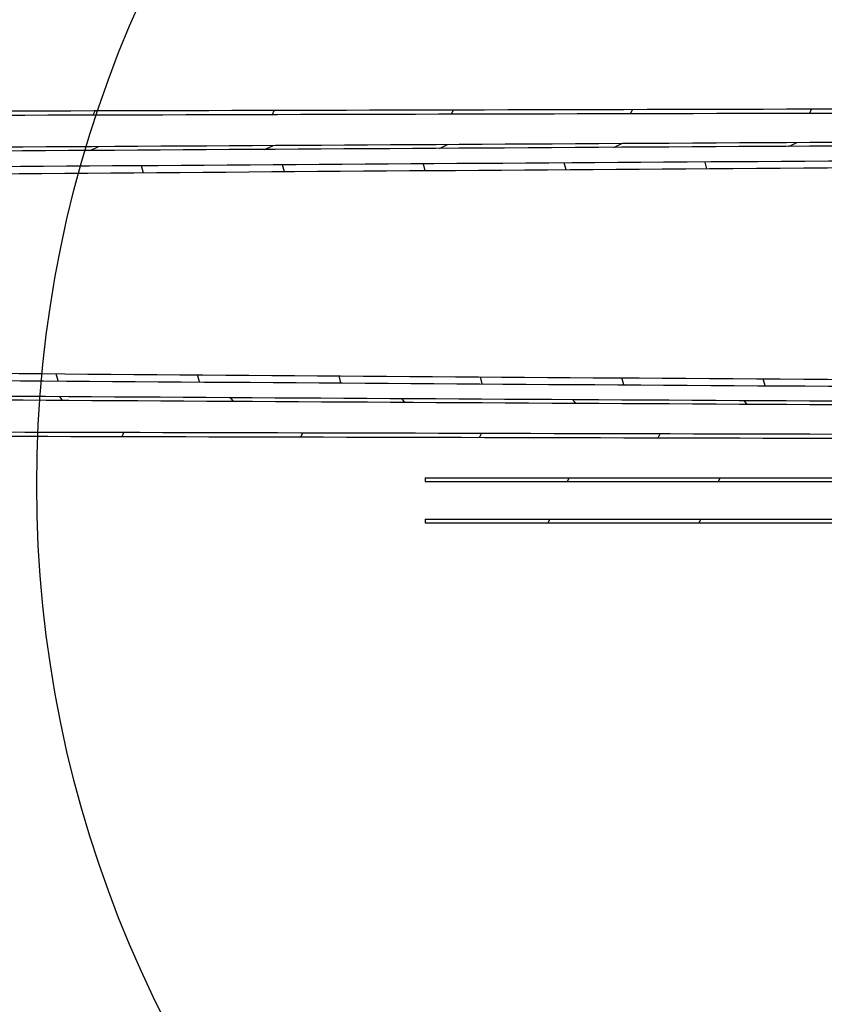
# Model space of a CAD drawing. Extents: x 0 to 34, y 0 to 22.
# Drawn here: x 8.6 to 10.3, y 3.7 to 5.9 of the extents above; entities that cross this region are included whole.
import ezdxf

# ---------------------------------------------------------------- set-up
doc = ezdxf.new("R2010")
doc.units = 0
doc.header["$LTSCALE"] = 1.87
doc.layers.get('0').update_dxf_attribs({"linetype": 'CONTINUOUS'})

msp = doc.modelspace()

# ---------------------------------------------------------------- linework, layer by layer
at = {"color": 7, "linetype": 'CONTINUOUS'}
for p, q in [((8.7132, 5.659), (8.7171, 5.6674)), ((9.1033, 5.66), (9.1072, 5.6683)), ((9.4934, 5.6609), (9.4973, 5.6693)), ((9.8835, 5.6619), (9.8874, 5.6702)), ((10.2736, 5.6628), (10.2775, 5.6711)), ((8.7057, 5.5812), (8.7236, 5.5896)), ((9.0863, 5.5835), (9.104, 5.5918)), ((9.4669, 5.5859), (9.4845, 5.5941)), ((9.8472, 5.5881), (9.8646, 5.5962)), ((10.2274, 5.5902), (10.2447, 5.5983)), ((8.8225, 5.5322), (8.8183, 5.5478)), ((9.1293, 5.5345), (9.1251, 5.5499)), ((9.4361, 5.5367), (9.432, 5.552)), ((9.7429, 5.5389), (9.7388, 5.5541)), ((10.0497, 5.5411), (10.0457, 5.5561)), ((8.6365, 5.0791), (8.6322, 5.0949)), ((8.9444, 5.077), (8.9403, 5.0926)), ((9.2524, 5.0749), (9.2483, 5.0904)), ((9.5604, 5.0728), (9.5563, 5.0881)), ((9.8683, 5.0707), (9.8643, 5.0859)), ((10.1763, 5.0687), (10.1722, 5.0838)), ((8.6392, 5.0449), (8.645, 5.0366)), ((9.0121, 5.0426), (9.0179, 5.0344)), ((9.385, 5.0403), (9.3907, 5.0322)), ((9.7579, 5.0381), (9.7636, 5.03)), ((10.1307, 5.0361), (10.1363, 5.028)), ((8.776, 4.9582), (8.7799, 4.9665)), ((9.1653, 4.9572), (9.1692, 4.9656)), ((9.5545, 4.9562), (9.5584, 4.9646)), ((9.9437, 4.9553), (9.9476, 4.9637)), ((9.4361, 4.8681), (9.4361, 4.8598)), ((9.4361, 4.8681), (25.0004, 4.8681)), ((9.4361, 4.8598), (25.0004, 4.8598)), ((9.7456, 4.8598), (9.7495, 4.8681)), ((10.0747, 4.8598), (10.0785, 4.8681)), ((9.4361, 4.7779), (9.4361, 4.7696)), ((9.4361, 4.7779), (25.0004, 4.7779)), ((9.4361, 4.7696), (25.0004, 4.7696)), ((9.7036, 4.7696), (9.7075, 4.7779)), ((10.0327, 4.7696), (10.0365, 4.7779))]:
    msp.add_line(p, q, dxfattribs=at)
msp.add_circle((11.1615, 4.852), 2.5715, dxfattribs=at)
for points, start_tangent, end_tangent in [([(11.1846, 5.6733), (9.5651, 5.6695), (7.964, 5.6655), (6.3813, 5.6613)], (-4.80327, -0.010896), (-4.803264, -0.013016)), ([(6.3813, 5.6529), (7.9637, 5.6571), (9.5648, 5.6611), (11.1846, 5.665)], (4.803264, 0.013191), (4.80327, 0.011008)), ([(11.2442, 5.6037), (9.6101, 5.5948), (8.0102, 5.5854), (6.4441, 5.5754)], (-4.800136, -0.024995), (-4.800095, -0.031989)), ([(11.2442, 5.5959), (9.609, 5.5867), (8.0091, 5.577), (6.4441, 5.5667)], (-4.800138, -0.025686), (-4.800093, -0.033086)), ([(11.5966, 5.5658), (9.9554, 5.5556), (8.3544, 5.5447), (6.7933, 5.533)], (-4.803296, -0.028433), (-4.803231, -0.037803)), ([(11.5966, 5.5513), (9.9522, 5.5405), (8.3512, 5.5288), (6.7933, 5.5162)], (-4.803302, -0.030157), (-4.803222, -0.040921)), ([(6.7933, 5.1095), (8.3512, 5.0969), (9.9522, 5.0852), (11.5966, 5.0744)], (4.803222, -0.040921), (4.803302, -0.030157)), ([(6.7933, 5.0927), (8.3544, 5.081), (9.9554, 5.0701), (11.5966, 5.0599)], (4.803231, -0.037803), (4.803296, -0.028433)), ([(11.2442, 5.0298), (9.609, 5.039), (8.0091, 5.0487), (6.4441, 5.059)], (-4.800138, 0.025686), (-4.800093, 0.033086)), ([(11.2442, 5.022), (9.6101, 5.0309), (8.0102, 5.0403), (6.4441, 5.0503)], (-4.800136, 0.024995), (-4.800095, 0.031989)), ([(11.1846, 4.9607), (9.5648, 4.9646), (7.9637, 4.9686), (6.3813, 4.9728)], (-4.80327, 0.011008), (-4.803264, 0.013191)), ([(6.3813, 4.9644), (7.964, 4.9602), (9.5651, 4.9562), (11.1846, 4.9524)], (4.803264, -0.013016), (4.80327, -0.010896))]:
    msp.add_spline(points, degree=3, dxfattribs=dict(at, start_tangent=start_tangent, end_tangent=end_tangent))

doc.saveas('drawing.dxf')
